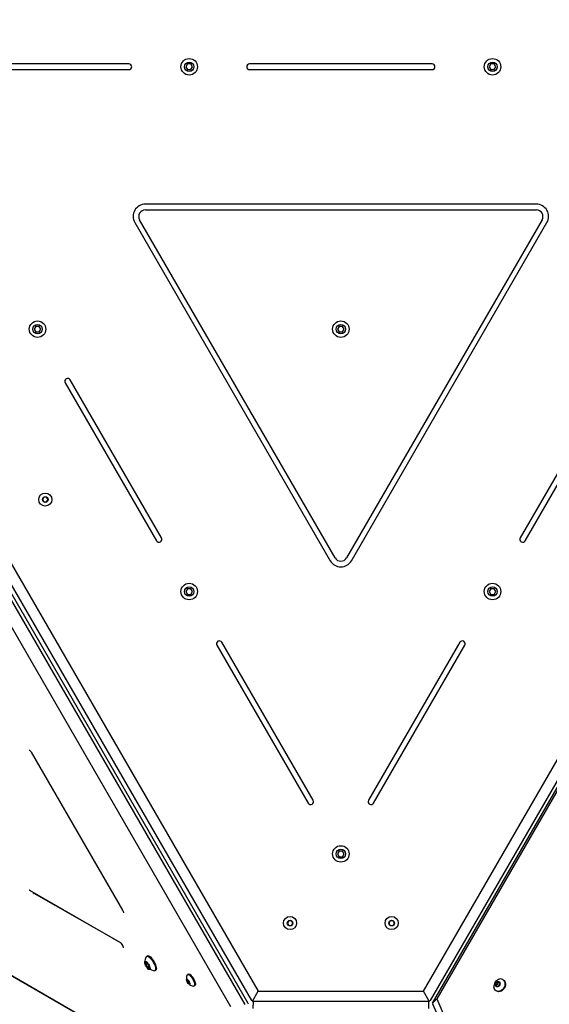
# Model space of a CAD drawing. Units: millimetres. Extents: x -1945 to 3746, y -2340 to 4090.
# Drawn here: x 1454 to 2016, y -1524 to -477 of the extents above; entities that cross this region are included whole.
import ezdxf

# ---------------------------------------------------------------- set-up
doc = ezdxf.new("R2010")
doc.units = ezdxf.units.MM
doc.header["$LTSCALE"] = 60
doc.layers.add('THICK_LINE', color=7, linetype='Continuous', lineweight=25)
doc.styles.add('SLDTEXTSTYLE0', font='TXT', dxfattribs={"width": 0.605})
doc.dimstyles.new('SLDDIMSTYLE0', dxfattribs={"dimtxt": 240, "dimasz": 240, "dimexe": 0, "dimexo": 0.0625, "dimgap": 60, "dimtad": 2, "dimdec": 0, "dimrnd": 1e-09, "dimzin": 12, "dimdsep": 46, "dimtxsty": 'SLDTEXTSTYLE0', "dimsah": 1, "dimcen": 0.09, "dimadec": 0, "dimazin": 3, "dimtfac": 1, "dimtofl": 0, "dimtmove": 0, "dimatfit": 3, "dimfxl": 0, "dimfrac": 2, "dimtolj": 1, "dimtzin": 12, "dimarcsym": 0})
doc.dimstyles.new('SLDDIMSTYLE1', dxfattribs={"dimtxt": 240, "dimasz": 240, "dimexe": 0, "dimexo": 0.0625, "dimgap": 60, "dimtad": 2, "dimdec": 1, "dimrnd": 1e-09, "dimzin": 12, "dimdsep": 46, "dimtxsty": 'SLDTEXTSTYLE0', "dimsah": 1, "dimcen": 0.09, "dimadec": 0, "dimazin": 3, "dimtfac": 1, "dimtofl": 0, "dimtmove": 0, "dimatfit": 3, "dimfxl": 0, "dimfrac": 2, "dimtolj": 1, "dimtzin": 12, "dimarcsym": 0})

# ---------------------------------------------------------------- blocks, each defined once
blk = doc.blocks.new('_D_1')
at = {"layer": 'THICK_LINE'}
for p, q in [((110.3, 874.6), (-1751.3, 874.6)), ((-1631.3, 874.6), (-1631.3, -2339.8)), ((2921.3, -2339.8), (-1751.3, -2339.8))]:
    blk.add_line(p, q, dxfattribs=at)
for points in [[(-1631.3, 874.6), (-1668.3, 634.6), (-1594.4, 634.6)], [(-1631.3, -2339.8), (-1594.4, -2099.8), (-1668.3, -2099.8)]]:
    blk.add_solid(points, dxfattribs=at)
at = {"layer": 'THICK_LINE', "insert": (-1940.7, -1033.2), "char_height": 240, "attachment_point": 1, "rotation": 90, "style": 'SLDTEXTSTYLE0'}
blk.add_mtext('3214', dxfattribs=at)
blk = doc.blocks.new('_D_2')
at = {"layer": 'THICK_LINE'}
for p, q in [((-923.6, 149.2), (-923.6, 1131.4)), ((3746.4, -1178.4), (3746.4, 1131.4)), ((-923.6, 1011.4), (3746.4, 1011.4))]:
    blk.add_line(p, q, dxfattribs=at)
for points in [[(-923.6, 1011.4), (-683.6, 974.5), (-683.6, 1048.4)], [(3746.4, 1011.4), (3506.4, 1048.4), (3506.4, 974.5)]]:
    blk.add_solid(points, dxfattribs=at)
at = {"layer": 'THICK_LINE', "insert": (1110.7, 1320.8), "char_height": 240, "attachment_point": 1, "style": 'SLDTEXTSTYLE0'}
blk.add_mtext('4670', dxfattribs=at)

msp = doc.modelspace()

# ---------------------------------------------------------------- linework, layer by layer
at = {"color": 7, "linetype": 'Continuous', "lineweight": 25}
for p, q in [((1695.96, -1522.67), (1124.91, -533.58)), ((1699.96, -1520.36), (1128.91, -531.27)), ((1141.03, -530.27), (1706.89, -1510.36)), ((1569.45, -524.26), (1375.45, -524.26)), ((1375.45, -530.26), (1569.45, -530.26)), ((1631.82, -524.26), (1630.09, -527.26)), ((1630.09, -527.26), (1631.82, -530.26)), ((1635.28, -524.26), (1631.82, -524.26)), ((1631.82, -530.26), (1635.28, -530.26)), ((1637.01, -527.26), (1635.28, -524.26)), ((1635.28, -530.26), (1637.01, -527.26)), ((1891.65, -524.26), (1697.65, -524.26)), ((1697.65, -530.26), (1891.65, -530.26)), ((1882.42, -1510.36), (2448.27, -530.27)), ((2460.4, -531.27), (1889.35, -1520.36)), ((1892.12, -1523.11), (2463.64, -533.14)), ((1954.02, -524.26), (1952.29, -527.26)), ((1952.29, -527.26), (1954.02, -530.26)), ((1957.49, -524.26), (1954.02, -524.26)), ((1954.02, -530.26), (1957.49, -530.26)), ((1959.22, -527.26), (1957.49, -524.26)), ((1957.49, -530.26), (1959.22, -527.26)), ((1120.85, -534.77), (1692.69, -1524.55)), ((2462.46, -538.46), (1896.61, -1518.55)), ((1677.94, -1527.07), (1112.08, -546.98)), ((2002.33, -673.39), (1586.97, -673.39)), ((1586.97, -679.39), (2002.33, -679.39)), ((1788.59, -1049.6), (1580.91, -689.89)), ((2008.4, -689.89), (1800.72, -1049.6)), ((1575.72, -692.89), (1783.4, -1052.6)), ((1805.91, -1052.6), (2013.59, -692.89)), ((1470.72, -803.29), (1468.98, -806.29)), ((1468.98, -806.29), (1470.72, -809.29)), ((1474.18, -803.29), (1470.72, -803.29)), ((1475.91, -806.29), (1474.18, -803.29)), ((1474.18, -809.29), (1475.91, -806.29)), ((1792.92, -803.29), (1791.19, -806.29)), ((1791.19, -806.29), (1792.92, -809.29)), ((1796.39, -803.29), (1792.92, -803.29)), ((1798.12, -806.29), (1796.39, -803.29)), ((1796.39, -809.29), (1798.12, -806.29)), ((1470.72, -809.29), (1474.18, -809.29)), ((1792.92, -809.29), (1796.39, -809.29)), ((1501.9, -863.31), (1598.9, -1031.32)), ((1604.1, -1028.32), (1507.1, -860.31)), ((2082.21, -860.31), (1985.21, -1028.32)), ((1990.41, -1031.32), (2087.41, -863.31)), ((1479.24, -985.06), (1477.8, -987.56)), ((1477.8, -987.56), (1479.24, -990.06)), ((1482.13, -985.06), (1479.24, -985.06)), ((1479.24, -990.06), (1482.13, -990.06)), ((1483.57, -987.56), (1482.13, -985.06)), ((1482.13, -990.06), (1483.57, -987.56)), ((1631.82, -1082.33), (1630.09, -1085.33)), ((1630.09, -1085.33), (1631.82, -1088.33)), ((1635.28, -1082.33), (1631.82, -1082.33)), ((1631.82, -1088.33), (1635.28, -1088.33)), ((1637.01, -1085.33), (1635.28, -1082.33)), ((1635.28, -1088.33), (1637.01, -1085.33)), ((1954.02, -1082.33), (1952.29, -1085.33)), ((1952.29, -1085.33), (1954.02, -1088.33)), ((1957.49, -1082.33), (1954.02, -1082.33)), ((1954.02, -1088.33), (1957.49, -1088.33)), ((1959.22, -1085.33), (1957.49, -1082.33)), ((1957.49, -1088.33), (1959.22, -1085.33)), ((1765.2, -1307.36), (1668.2, -1139.35)), ((1921.11, -1139.35), (1824.11, -1307.36)), ((1663, -1142.35), (1760, -1310.36)), ((1829.3, -1310.36), (1926.3, -1142.35)), ((1465.71, -1256.26), (1562.71, -1424.27)), ((1112.08, -1301.72), (1677.94, -1628.41)), ((1706.89, -1645.18), (1141.03, -1318.48)), ((1792.92, -1361.37), (1791.19, -1364.37)), ((1791.19, -1364.37), (1792.92, -1367.37)), ((1796.39, -1361.37), (1792.92, -1361.37)), ((1792.92, -1367.37), (1796.39, -1367.37)), ((1798.12, -1364.37), (1796.39, -1361.37)), ((1796.39, -1367.37), (1798.12, -1364.37)), ((1463.76, -1402.97), (1560.76, -1458.98)), ((1560.76, -1458.98), (1468.73, -1406.53)), ((1739.24, -1435.4), (1737.8, -1437.9)), ((1737.8, -1437.9), (1739.24, -1440.4)), ((1742.13, -1435.4), (1739.24, -1435.4)), ((1739.24, -1440.4), (1742.13, -1440.4)), ((1743.57, -1437.9), (1742.13, -1435.4)), ((1742.13, -1440.4), (1743.57, -1437.9)), ((1847.18, -1435.4), (1845.73, -1437.9)), ((1845.73, -1437.9), (1847.18, -1440.4)), ((1850.06, -1435.4), (1847.18, -1435.4)), ((1847.18, -1440.4), (1850.06, -1440.4)), ((1851.51, -1437.9), (1850.06, -1435.4)), ((1850.06, -1440.4), (1851.51, -1437.9)), ((1589.28, -1472.84), (1588.46, -1473.31)), ((1589.16, -1481.01), (1587.43, -1480.01)), ((1587.43, -1480.01), (1587.43, -1482.01)), ((1589.16, -1481.01), (1587.43, -1482.01)), ((1587.43, -1482.01), (1589.16, -1485.01)), ((1590.89, -1484.01), (1589.16, -1481.01)), ((1590.89, -1484.01), (1589.16, -1485.01)), ((1589.16, -1485.01), (1590.89, -1486.01)), ((1590.89, -1486.01), (1590.89, -1484.01)), ((1596.81, -1488.6), (1598.03, -1488)), ((1632.6, -1492.22), (1631.79, -1492.69)), ((1632.51, -1498.69), (1631.07, -1497.85)), ((1631.07, -1497.85), (1631.07, -1499.52)), ((1632.51, -1498.69), (1631.07, -1499.52)), ((1631.07, -1499.52), (1632.51, -1502.02)), ((1633.95, -1501.19), (1632.51, -1498.69)), ((1633.95, -1501.19), (1632.51, -1502.02)), ((1632.51, -1502.02), (1633.95, -1502.85)), ((1633.95, -1502.85), (1633.95, -1501.19)), ((1638.28, -1504.92), (1639.6, -1504.34)), ((1960.29, -1500.7), (1958.85, -1503.2)), ((1958.85, -1503.2), (1959.81, -1505.43)), ((1960.27, -1504.02), (1958.85, -1503.2)), ((1960.27, -1504.02), (1959.81, -1505.43)), ((1959.81, -1505.43), (1962.22, -1505.15)), ((1961.71, -1501.52), (1960.27, -1504.02)), ((1962.7, -1500.43), (1960.29, -1500.7)), ((1961.71, -1501.52), (1960.29, -1500.7)), ((1962.7, -1500.43), (1961.71, -1501.52)), ((1962.22, -1505.15), (1963.66, -1502.65)), ((1963.66, -1502.65), (1962.7, -1500.43)), ((1967.15, -1498.25), (1966.61, -1497.93)), ((1700.69, -1521.09), (1706.89, -1510.36)), ((1706.89, -1510.36), (1882.42, -1510.36)), ((1888.62, -1521.09), (1882.42, -1510.36)), ((1960.15, -1510.37), (1960.15, -1510.37)), ((1701.45, -1528.87), (1701.69, -1521.36)), ((1887.62, -1521.36), (1701.69, -1521.36)), ((1887.62, -1521.36), (1887.85, -1528.87)), ((1896.61, -1518.55), (1892.12, -1523.11)), ((1954.76, -1667.78), (1892.39, -1524.12)), ((1896.61, -1518.55), (1955.12, -1653.67))]:
    msp.add_line(p, q, dxfattribs=at)
at = {"color": 7, "linetype": 'Continuous', "lineweight": 25, "flags": 128}
for points in [[(1463.65, -1253.89), (1463.63, -1253.89), (1463.79, -1253.97), (1464.13, -1254.23), (1464.61, -1254.71), (1465.16, -1255.4), (1465.71, -1256.26)], [(1463.76, -1402.97), (1463.66, -1402.92), (1463.76, -1402.97)], [(1562.71, -1424.27), (1562.96, -1424.74), (1563.37, -1425.63), (1563.63, -1426.43), (1563.72, -1426.96), (1563.72, -1427.22), (1563.72, -1427.22)], [(1588.15, -1473.59), (1588.38, -1473.37), (1588.95, -1473.18), (1589.68, -1473.3), (1590.54, -1473.74), (1591.49, -1474.47), (1592.5, -1475.46), (1593.52, -1476.67), (1594.51, -1478.06), (1595.44, -1479.56), (1596.26, -1481.12), (1596.93, -1482.67), (1597.44, -1484.14), (1597.77, -1485.48), (1597.89, -1486.64), (1597.8, -1487.56), (1597.51, -1488.2), (1597.03, -1488.55), (1596.81, -1488.6)], [(1589.28, -1472.84), (1589.77, -1472.7), (1590.49, -1472.83), (1591.35, -1473.27), (1592.3, -1473.99), (1593.31, -1474.99), (1594.33, -1476.2), (1595.33, -1477.59), (1596.25, -1479.09), (1597.07, -1480.65), (1597.75, -1482.19), (1598.26, -1483.67), (1598.58, -1485.01), (1598.7, -1486.17), (1598.62, -1487.09), (1598.33, -1487.73), (1598.03, -1488)], [(1586.66, -1481.57), (1586.37, -1480.5), (1586.28, -1479.61), (1586.4, -1478.98), (1586.73, -1478.65), (1587.24, -1478.64), (1587.89, -1478.95), (1588.64, -1479.57), (1589.43, -1480.44), (1590.19, -1481.5), (1590.88, -1482.68), (1591.44, -1483.87), (1591.84, -1485.01), (1592.03, -1486), (1592.01, -1486.76), (1591.78, -1487.25), (1591.36, -1487.42), (1590.77, -1487.27), (1590.07, -1486.8), (1589.29, -1486.05), (1588.51, -1485.07), (1587.78, -1483.94), (1587.14, -1482.75), (1586.66, -1481.57)], [(1631.44, -1493.07), (1631.52, -1492.93), (1631.95, -1492.62), (1632.54, -1492.61), (1633.27, -1492.92), (1634.1, -1493.51), (1634.98, -1494.37), (1635.89, -1495.45), (1636.76, -1496.69), (1637.56, -1498.04), (1638.25, -1499.42), (1638.79, -1500.77), (1639.15, -1502.02), (1639.32, -1503.1), (1639.28, -1503.97), (1639.05, -1504.57), (1638.63, -1504.88), (1638.28, -1504.92)], [(1632.6, -1492.22), (1632.76, -1492.15), (1633.35, -1492.14), (1634.08, -1492.44), (1634.91, -1493.04), (1635.8, -1493.9), (1636.71, -1494.98), (1637.58, -1496.22), (1638.38, -1497.57), (1639.07, -1498.95), (1639.6, -1500.3), (1639.96, -1501.55), (1640.13, -1502.63), (1640.1, -1503.49), (1639.86, -1504.1), (1639.6, -1504.34)], [(1631.01, -1499.49), (1630.8, -1498.68), (1630.8, -1498.08), (1631.01, -1497.75), (1631.4, -1497.74), (1631.92, -1498.04), (1632.51, -1498.62), (1633.1, -1499.41), (1633.62, -1500.31), (1634.01, -1501.22), (1634.22, -1502.02), (1634.22, -1502.62), (1634.01, -1502.95), (1633.62, -1502.96), (1633.1, -1502.66), (1632.51, -1502.08), (1631.92, -1501.3), (1631.4, -1500.39), (1631.01, -1499.49)], [(1966.61, -1497.93), (1967.57, -1498.69), (1968.31, -1499.71), (1968.78, -1500.95), (1968.98, -1502.34), (1968.87, -1503.82), (1968.48, -1505.3), (1967.82, -1506.72), (1966.93, -1508), (1965.84, -1509.08), (1964.61, -1509.9), (1963.31, -1510.43), (1962, -1510.64), (1960.74, -1510.51), (1959.61, -1510.06), (1958.65, -1509.3), (1957.91, -1508.28), (1957.43, -1507.04), (1957.26, -1506.06)], [(1962.76, -1500.33), (1963.36, -1500.88), (1963.7, -1501.69), (1963.76, -1502.64), (1963.51, -1503.62), (1962.99, -1504.53), (1962.26, -1505.24), (1961.41, -1505.67), (1960.54, -1505.77), (1959.76, -1505.52), (1959.16, -1504.97), (1958.81, -1504.17), (1958.76, -1503.22), (1959.01, -1502.23), (1959.53, -1501.33), (1960.26, -1500.62), (1961.11, -1500.19), (1961.98, -1500.09), (1962.76, -1500.33)], [(1967.15, -1498.25), (1968.11, -1499.01), (1968.85, -1500.03), (1969.33, -1501.27), (1969.52, -1502.66), (1969.42, -1504.13), (1969.03, -1505.61), (1968.37, -1507.03), (1967.47, -1508.31), (1966.38, -1509.39), (1965.16, -1510.22), (1963.86, -1510.75), (1962.54, -1510.95), (1961.29, -1510.83), (1960.15, -1510.37), (1960.15, -1510.37)]]:
    msp.add_lwpolyline(points, dxfattribs=at)
at = {"color": 7, "linetype": 'Continuous', "lineweight": 25}
for centre, radius in [((1633.55, -527.26), 8.75), ((1633.55, -527.26), 5), ((1955.76, -527.26), 8.75), ((1955.76, -527.26), 5), ((1472.45, -806.29), 8.75), ((1472.45, -806.29), 5), ((1794.65, -806.29), 8.75), ((1794.65, -806.29), 5), ((1480.69, -987.56), 7), ((1480.69, -987.56), 3), ((1633.55, -1085.33), 8.75), ((1955.76, -1085.33), 8.75), ((1633.55, -1085.33), 5), ((1955.76, -1085.33), 5), ((1794.65, -1364.37), 8.75), ((1794.65, -1364.37), 5), ((1740.69, -1437.9), 7), ((1848.62, -1437.9), 7), ((1740.69, -1437.9), 3), ((1848.62, -1437.9), 3)]:
    msp.add_circle(centre, radius, dxfattribs=at)
for centre, radius, start, end in [((1569.45, -527.26), 3, 0, 90), ((1569.45, -527.26), 3, 270, 0), ((1697.65, -527.26), 3, 90, 180), ((1697.65, -527.26), 3, 180, 270), ((1891.65, -527.26), 3, 0, 90), ((1891.65, -527.26), 3, 270, 0), ((1586.97, -686.39), 13, 90, 210), ((1586.97, -686.39), 7, 90, 210), ((2002.33, -686.39), 13, 330, 90), ((2002.33, -686.39), 7, 330, 90), ((1504.5, -861.81), 3, 120, 210), ((1504.5, -861.81), 3, 30, 120), ((1601.5, -1029.82), 3, 210, 300), ((1601.5, -1029.82), 3, 300, 30), ((1987.81, -1029.82), 3, 150, 240), ((1987.81, -1029.82), 3, 240, 330), ((1794.65, -1046.1), 13, 210, 330), ((1794.65, -1046.1), 7, 210, 330), ((1665.6, -1140.85), 3, 120, 210), ((1665.6, -1140.85), 3, 30, 120), ((1923.71, -1140.85), 3, 60, 150), ((1923.71, -1140.85), 3, 330, 60), ((1762.6, -1308.86), 3, 300, 30), ((1826.71, -1308.86), 3, 150, 240), ((1762.6, -1308.86), 3, 210, 300), ((1826.71, -1308.86), 3, 240, 330), ((1471.62, -1402.37), 5.06, 211.58061, 235.24714), ((1555.44, -1465.53), 8.45, 17.98799, 50.92301), ((1561.71, -1463.94), 2.03, 351.79993, 29.95214), ((1595.68, -1479.25), 9.42, 143.07249, 183.99793), ((1597.4, -1479.2), 9.42, 226.33919, 266.45481), ((1638.7, -1496.78), 8.15, 152.95747, 200.49418), ((1964.26, -1502.39), 5.04, 62.26118, 116.93881), ((1638.76, -1496.78), 8.15, 219.96624, 266.62977), ((1965.38, -1505.31), 8.15, 150, 185.3112), ((1965.38, -1505.31), 8.15, 114.6888, 150), ((1692.76, -1524.71), 3.8, 5.68267, 32.53054), ((1701.69, -1519.36), 2, 210, 240), ((1701.69, -1519.36), 2, 240, 270), ((1887.62, -1519.36), 2, 270, 300), ((1887.62, -1519.36), 2, 300, 330)]:
    msp.add_arc(centre, radius, start, end, dxfattribs=at)
for major_axis, ratio, start_param, end_param in [((1, 1.73), 0.1492384, 1.5707963, 2.0943951), ((-0.12, 2.32), 0.3427651, 1.8761104, 2.3997092)]:
    msp.add_ellipse((1892.84, -1522.38), major_axis=major_axis, ratio=ratio, start_param=start_param, end_param=end_param, dxfattribs=at)

# ---------------------------------------------------------------- dimensions: what is measured, and where the dimension line sits
at = {"layer": 'THICK_LINE'}
dim = msp.add_linear_dim(base=(3746.39, 1011.43), p1=(-923.58, 149.22), p2=(3746.39, -1178.4), dimstyle='SLDDIMSTYLE1', dxfattribs=at)
dim.commit()
dim.dimension.update_dxf_attribs({"geometry": '_D_2', "text_midpoint": (1411.4, 1011.43), "dimtype": 160})
dim = msp.add_linear_dim(base=(-1631.35, -2339.78), p1=(110.31, 874.64), p2=(2921.31, -2339.78), angle=90, dimstyle='SLDDIMSTYLE0', dxfattribs=at)
dim.commit()
dim.dimension.update_dxf_attribs({"geometry": '_D_1', "text_midpoint": (-1631.35, -732.57), "dimtype": 160})

doc.saveas('drawing.dxf')
